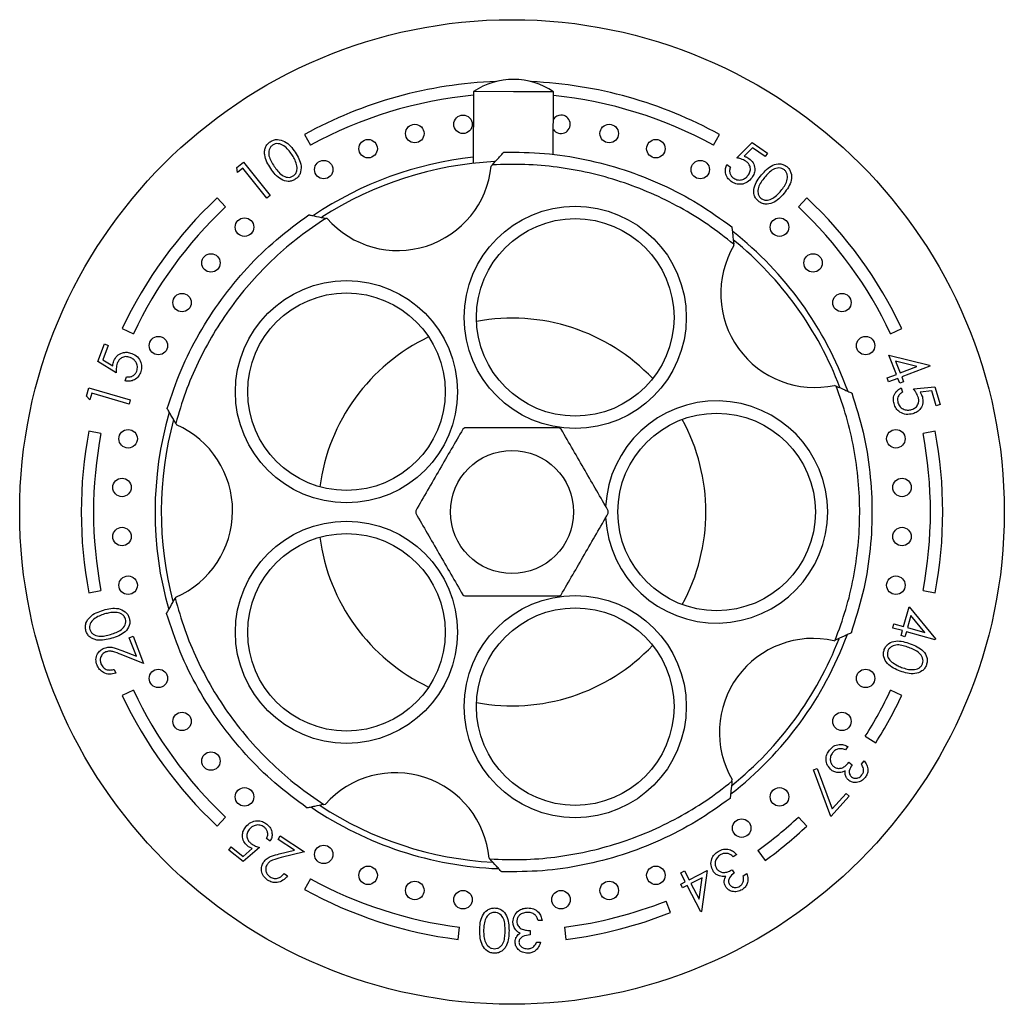
# Model space of a CAD drawing. Units: millimetres. Extents: x 5 to 745, y 5 to 745.
# Drawn here: x 336 to 416, y 335 to 415 of the extents above; entities that cross this region are included whole.
import ezdxf

# ---------------------------------------------------------------- set-up
doc = ezdxf.new("R2010")
doc.units = ezdxf.units.MM

msp = doc.modelspace()

# ---------------------------------------------------------------- linework, layer by layer
at = {"color": 7, "linetype": 'Continuous', "lineweight": 25}
for p, q in [((372.49, 409.371), (372.469, 403.535)), ((375.74, 409.359), (372.49, 409.371)), ((378.99, 409.348), (375.74, 409.359)), ((378.971, 404.234), (378.99, 409.348)), ((358.755, 405.88), (359.237, 405.004)), ((391.996, 405.004), (392.478, 405.88)), ((393.891, 403.987), (395.138, 405.227)), ((395.17, 404.803), (394.488, 404.12)), ((395.138, 405.227), (396.38, 404.371)), ((396.192, 404.098), (395.17, 404.803)), ((396.38, 404.371), (396.192, 404.098)), ((353.269, 403.197), (353.801, 403.622)), ((353.801, 403.622), (355.963, 400.915)), ((374.022, 403.415), (373.932, 403.314)), ((393.078, 403.44), (393.373, 403.236)), ((353.319, 402.802), (353.269, 403.197)), ((353.744, 403.141), (353.319, 402.802)), ((355.694, 400.699), (353.744, 403.141)), ((355.963, 400.915), (355.694, 400.699)), ((352.342, 399.995), (351.657, 400.723)), ((399.576, 400.723), (398.891, 399.995)), ((360.597, 399.048), (360.492, 399.07)), ((393.647, 396.86), (393.635, 396.967)), ((343.947, 390.112), (344.852, 389.686)), ((406.381, 389.686), (407.285, 390.112)), ((341.953, 387.45), (342.497, 388.86)), ((342.497, 388.86), (342.807, 388.74)), ((342.807, 388.74), (342.359, 387.581)), ((343.452, 386.526), (341.953, 387.45)), ((342.359, 387.581), (343.184, 387.077)), ((406.846, 386.392), (406.243, 387.948)), ((406.243, 387.948), (409.528, 387.135)), ((408.515, 387.039), (406.787, 387.472)), ((406.787, 387.472), (407.158, 386.513)), ((407.158, 386.513), (408.515, 387.039)), ((409.553, 387.068), (407.285, 386.188)), ((409.528, 387.135), (409.553, 387.068)), ((344.175, 385.863), (344.304, 386.198)), ((406.09, 386.099), (406.846, 386.392)), ((406.216, 385.774), (406.09, 386.099)), ((406.973, 386.067), (406.216, 385.774)), ((407.125, 385.673), (406.973, 386.067)), ((407.437, 385.794), (407.125, 385.673)), ((407.285, 386.188), (407.437, 385.794)), ((341.054, 384.632), (341.247, 385.29)), ((341.247, 385.29), (344.599, 384.31)), ((341.478, 384.862), (341.324, 384.336)), ((344.502, 383.977), (341.478, 384.862)), ((401.948, 385.442), (401.825, 385.496)), ((407.249, 385.298), (407.351, 384.954)), ((408.228, 385.212), (409.983, 385.392)), ((409.739, 385.041), (408.777, 384.938)), ((410.091, 383.847), (409.739, 385.041)), ((409.983, 385.392), (410.41, 383.941)), ((341.324, 384.336), (341.054, 384.632)), ((344.599, 384.31), (344.502, 383.977)), ((410.41, 383.941), (410.091, 383.847)), ((348.299, 382.409), (348.367, 382.293)), ((342.219, 381.581), (341.236, 381.768)), ((409.996, 381.768), (409.014, 381.581)), ((341.236, 368.651), (342.219, 368.839)), ((409.014, 368.839), (409.996, 368.651)), ((348.304, 368.292), (348.25, 368.199)), ((407.432, 365.904), (407.875, 367.506)), ((407.875, 367.506), (410.014, 364.9)), ((408.026, 366.801), (407.753, 365.815)), ((409.149, 365.427), (408.026, 366.801)), ((406.559, 365.784), (406.652, 366.12)), ((407.338, 365.568), (406.559, 365.784)), ((406.652, 366.12), (407.432, 365.904)), ((407.753, 365.815), (409.149, 365.427)), ((344.518, 364.992), (344.832, 365.114)), ((345.1, 363.49), (344.518, 364.992)), ((344.832, 365.114), (345.688, 362.904)), ((407.226, 365.163), (407.338, 365.568)), ((407.547, 365.074), (407.226, 365.163)), ((407.659, 365.479), (407.547, 365.074)), ((409.995, 364.832), (407.659, 365.479)), ((410.014, 364.9), (409.995, 364.832)), ((401.779, 364.752), (401.877, 364.796)), ((345.688, 362.904), (343.863, 363.626)), ((343.912, 363.961), (345.1, 363.49)), ((343.303, 362.426), (343.424, 362.114)), ((344.852, 360.733), (343.947, 360.307)), ((407.285, 360.307), (406.381, 360.733)), ((404.324, 356.991), (405.168, 356.456)), ((402.909, 356.151), (402.702, 355.88)), ((402.988, 354.873), (403.243, 354.678)), ((404.009, 354.716), (404.225, 354.999)), ((400.123, 354.248), (400.424, 354.363)), ((401.516, 350.473), (400.123, 354.248)), ((400.424, 354.363), (401.634, 351.094)), ((393.485, 353.329), (393.498, 353.462)), ((402.998, 352.108), (401.516, 350.473)), ((401.634, 351.094), (402.754, 352.329)), ((402.754, 352.329), (402.998, 352.108)), ((360.328, 351.454), (360.459, 351.483)), ((351.657, 349.696), (352.342, 350.425)), ((399.576, 349.696), (398.891, 350.425)), ((356.607, 348.613), (356.792, 348.893)), ((356.792, 348.893), (358.761, 347.59)), ((355.96, 348.455), (355.679, 348.677)), ((357.945, 347.727), (356.607, 348.613)), ((352.6, 347.738), (352.805, 347.999)), ((353.786, 346.801), (352.6, 347.738)), ((352.805, 347.999), (353.781, 347.228)), ((353.781, 347.228), (354.507, 347.867)), ((355.113, 347.96), (353.786, 346.801)), ((356.708, 347.426), (357.945, 347.727)), ((358.761, 347.59), (356.861, 347.126)), ((393.877, 347.371), (393.587, 347.19)), ((395.601, 347.703), (396.189, 346.894)), ((373.755, 347.096), (373.828, 347.016)), ((357.096, 345.827), (357.374, 345.643)), ((389.33, 345.89), (389.639, 346.049)), ((389.698, 345.171), (389.33, 345.89)), ((389.639, 346.049), (390.007, 345.329)), ((390.007, 345.329), (391.486, 346.086)), ((391.486, 346.086), (391.016, 342.75)), ((393.499, 346.146), (393.669, 345.874)), ((394.4, 345.638), (394.703, 345.826)), ((359.237, 345.415), (358.755, 344.539)), ((389.324, 344.979), (389.698, 345.171)), ((389.475, 344.683), (389.324, 344.979)), ((389.849, 344.874), (389.475, 344.683)), ((390.953, 342.718), (389.849, 344.874)), ((391.069, 345.499), (390.159, 345.033)), ((390.159, 345.033), (390.818, 343.743)), ((390.818, 343.743), (391.069, 345.499)), ((388.501, 342.667), (388.133, 343.597)), ((391.016, 342.75), (390.953, 342.718)), ((378.066, 342.008), (377.752, 342.008)), ((371.23, 340.486), (371.355, 341.478)), ((377.079, 341.201), (377.079, 340.842)), ((379.878, 341.478), (380.003, 340.486)), ((377.618, 340.258), (377.932, 340.258))]:
    msp.add_line(p, q, dxfattribs=at)
for centre, radius in [((375.616, 375.21), 40), ((371.637, 406.709), 0.75), ((367.721, 405.962), 0.75), ((383.512, 405.962), 0.75), ((363.928, 404.73), 0.75), ((387.304, 404.73), 0.75), ((360.321, 403.032), 0.75), ((390.912, 403.032), 0.75), ((380.754, 391.021), 9.025), ((353.882, 398.354), 0.75), ((380.754, 391.021), 8.025), ((397.351, 398.354), 0.75), ((351.153, 395.448), 0.75), ((400.08, 395.448), 0.75), ((362.167, 384.982), 9.025), ((348.809, 392.222), 0.75), ((362.167, 384.982), 8.025), ((402.424, 392.222), 0.75), ((346.888, 388.728), 0.75), ((404.345, 388.728), 0.75), ((392.241, 375.21), 8.025), ((344.429, 381.159), 0.75), ((406.804, 381.159), 0.75), ((375.616, 375.21), 5), ((343.929, 377.203), 0.75), ((407.304, 377.203), 0.75), ((362.167, 365.438), 9.025), ((343.929, 373.216), 0.75), ((407.304, 373.216), 0.75), ((362.167, 365.438), 8.025), ((344.429, 369.26), 0.75), ((406.804, 369.26), 0.75), ((380.754, 359.398), 9.025), ((380.754, 359.398), 8.025), ((346.888, 361.691), 0.75), ((404.345, 361.691), 0.75), ((348.809, 358.197), 0.75), ((402.424, 358.197), 0.75), ((351.153, 354.971), 0.75), ((353.882, 352.065), 0.75), ((397.351, 352.065), 0.75), ((394.279, 349.523), 0.75), ((360.321, 347.387), 0.75), ((363.928, 345.689), 0.75), ((387.304, 345.689), 0.75), ((367.721, 344.457), 0.75), ((383.512, 344.457), 0.75), ((371.637, 343.71), 0.75), ((379.596, 343.71), 0.75)]:
    msp.add_circle(centre, radius, dxfattribs=at)
for centre, radius, start, end in [((375.616, 375.21), 35, 92.13133, 118.8), ((375.723, 404.578), 5.781, 55.58751, 123.99843), ((375.616, 375.21), 35, 61.2, 87.45461), ((375.616, 375.21), 34, 95.27815, 118.8), ((375.616, 375.21), 34, 61.2, 84.30779), ((379.596, 406.709), 0.75, 214.64345, 90), ((379.596, 406.709), 0.75, 90, 144.94249), ((375.616, 375.21), 29, 96.22757, 123.80116), ((375.616, 375.21), 28.5, 92.83181, 122.82657), ((366.333, 404.094), 7.639, 221.33715, 354.14465), ((375.616, 375.21), 35, 133.2, 154.8), ((375.616, 375.21), 35, 25.2, 46.8), ((375.616, 375.21), 34, 133.2, 154.8), ((375.616, 375.21), 34, 25.2, 46.8), ((375.616, 375.21), 29, 19.82582, 51.7813), ((400.218, 392.964), 7.639, 149.33715, 282.14465), ((375.616, 375.21), 28.5, 20.78841, 50.80889), ((375.616, 375.21), 15.75, 43.46035, 100.53965), ((375.616, 375.21), 15.75, 115.46035, 172.53965), ((392.241, 375.21), 9.025, 182.69274, 177.3704), ((375.616, 375.21), 29, 163.8391, 195.87031), ((375.616, 375.21), 28.5, 164.73741, 194.78564), ((375.616, 375.21), 15.75, 331.46035, 28.53965), ((375.616, 375.21), 35, 169.2, 190.8), ((345.277, 375.306), 7.639, 293.33715, 66.14465), ((375.616, 375.21), 7.825, 119.28417, 120.71583), ((375.616, 375.21), 7.825, 59.28417, 60.71583), ((375.616, 375.21), 35, 349.2, 10.8), ((375.616, 375.21), 34, 169.2, 190.8), ((375.616, 375.21), 34, 349.2, 10.8), ((375.616, 375.21), 7.825, 179.28417, 180.71583), ((375.616, 375.21), 7.825, 359.28417, 0.71583), ((375.616, 375.21), 15.75, 187.46035, 244.53965), ((375.616, 375.21), 7.825, 239.28417, 240.71583), ((375.616, 375.21), 7.825, 299.28417, 300.71583), ((400.104, 357.299), 7.639, 77.33715, 210.14465), ((375.616, 375.21), 29, 307.81342, 339.8344), ((375.616, 375.21), 28.5, 308.80674, 338.79102), ((375.616, 375.21), 15.75, 259.46035, 316.53965), ((375.616, 375.21), 35, 205.2, 226.8), ((375.616, 375.21), 34, 205.2, 226.8), ((375.616, 375.21), 34, 327.6, 334.8), ((375.616, 375.21), 35, 327.6, 334.8), ((366.149, 346.385), 7.639, 5.33715, 138.14465), ((375.616, 375.21), 29, 235.79976, 267.79015), ((375.616, 375.21), 28.5, 236.82698, 266.86619), ((375.616, 375.21), 34, 306, 313.2), ((375.616, 375.21), 35, 306, 313.2), ((375.616, 375.21), 34, 241.2, 262.8), ((375.616, 375.21), 35, 241.2, 262.8), ((375.616, 375.21), 34, 277.2, 291.6), ((375.616, 375.21), 35, 277.2, 291.6)]:
    msp.add_arc(centre, radius, start, end, dxfattribs=at)
for points, knots in [([(356.017, 403.117), (355.907, 403.289), (355.688, 403.632), (355.514, 404.121), (355.501, 404.532), (355.575, 404.831), (355.729, 405.103), (355.89, 405.23), (355.97, 405.293)], [0, 0, 0, 0, 0.2505304, 0.5001406, 0.6252173, 0.7501615, 0.8750708, 1, 1, 1, 1]), ([(356.164, 405.024), (356.102, 404.972), (355.978, 404.867), (355.838, 404.569), (355.84, 404.15), (356.033, 403.702), (356.207, 403.43), (356.295, 403.294)], [0, 0, 0, 0, 0.125016, 0.250212, 0.498578, 0.74895, 1, 1, 1, 1]), ([(355.97, 405.293), (356.06, 405.344), (356.24, 405.444), (356.653, 405.504), (357.163, 405.347), (357.639, 404.945), (357.878, 404.61), (357.997, 404.442)], [0, 0, 0, 0, 0.125187, 0.250368, 0.498894, 0.749013, 1, 1, 1, 1]), ([(357.728, 404.254), (357.634, 404.386), (357.447, 404.649), (357.093, 404.983), (356.711, 405.152), (356.381, 405.135), (356.236, 405.061), (356.164, 405.024)], [0, 0, 0, 0, 0.2509351, 0.5013475, 0.749846, 0.8750171, 1, 1, 1, 1]), ([(358.119, 403.437), (358.064, 403.598), (357.965, 403.886), (357.8, 404.142), (357.728, 404.254)], [0, 0, 0, 0, 0.559648, 1, 1, 1, 1]), ([(357.997, 404.442), (358.106, 404.268), (358.325, 403.921), (358.517, 403.328), (358.463, 402.799), (358.252, 402.439), (358.091, 402.311), (358.01, 402.247)], [0, 0, 0, 0, 0.251012, 0.501122, 0.74964, 0.874822, 1, 1, 1, 1]), ([(374.022, 403.415), (374.196, 403.609), (374.457, 403.902), (374.749, 404.229), (374.881, 404.377), (374.93, 404.432), (374.946, 404.449), (374.948, 404.451), (374.948, 404.452)], [0, 0, 0, 0, 0.498244, 0.748784, 0.87419, 0.941856, 0.971477, 1, 1, 1, 1]), ([(394.488, 404.12), (394.562, 404.093), (394.692, 404.046), (394.811, 403.973), (394.863, 403.941)], [0, 0, 0, 0, 0.560028, 1, 1, 1, 1]), ([(356.295, 403.294), (356.387, 403.162), (356.572, 402.898), (356.911, 402.547), (357.299, 402.388), (357.628, 402.403), (357.772, 402.478), (357.844, 402.515)], [0, 0, 0, 0, 0.251003, 0.5013341, 0.7498033, 0.8750122, 1, 1, 1, 1]), ([(357.844, 402.515), (357.916, 402.579), (358.061, 402.707), (358.188, 403.041), (358.145, 403.287), (358.119, 403.437)], [0, 0, 0, 0, 0.280086, 0.560556, 1, 1, 1, 1]), ([(393.635, 396.967), (392.942, 397.511), (391.555, 398.598), (389.293, 399.972), (386.923, 401.144), (384.452, 402.085), (381.903, 402.795), (379.3, 403.257), (376.664, 403.493), (374.903, 403.441), (374.022, 403.415)], [0, 0, 0, 0, 0.125037, 0.25, 0.375005, 0.5, 0.624969, 0.75, 0.87495, 1, 1, 1, 1]), ([(393.426, 402.069), (393.313, 402.163), (393.089, 402.35), (392.949, 402.744), (392.947, 403.122), (393.035, 403.334), (393.078, 403.44)], [0, 0, 0, 0, 0.279863, 0.559376, 0.779589, 1, 1, 1, 1]), ([(393.373, 403.236), (393.34, 403.144), (393.273, 402.961), (393.328, 402.688), (393.452, 402.47), (393.569, 402.373), (393.627, 402.324)], [0, 0, 0, 0, 0.280131, 0.559302, 0.779742, 1, 1, 1, 1]), ([(394.612, 403.718), (394.484, 403.786), (394.256, 403.909), (394.003, 403.963), (393.891, 403.987)], [0, 0, 0, 0, 0.559339, 1, 1, 1, 1]), ([(394.833, 402.6), (394.892, 402.706), (395.01, 402.917), (394.984, 403.266), (394.835, 403.542), (394.686, 403.659), (394.612, 403.718)], [0, 0, 0, 0, 0.2798891, 0.5590205, 0.7792005, 1, 1, 1, 1]), ([(394.863, 403.941), (394.99, 403.832), (395.243, 403.615), (395.369, 403.15), (395.319, 402.722), (395.186, 402.497), (395.119, 402.385)], [0, 0, 0, 0, 0.279688, 0.559032, 0.779313, 1, 1, 1, 1]), ([(395.893, 402.603), (396.025, 402.756), (396.288, 403.062), (396.781, 403.43), (397.295, 403.538), (397.695, 403.445), (397.862, 403.329), (397.946, 403.271)], [0, 0, 0, 0, 0.251083, 0.501229, 0.74961, 0.874809, 1, 1, 1, 1]), ([(397.946, 403.271), (398.019, 403.2), (398.166, 403.058), (398.34, 402.682), (398.338, 402.154), (398.093, 401.587), (397.843, 401.264), (397.718, 401.103)], [0, 0, 0, 0, 0.125201, 0.250379, 0.498887, 0.749006, 1, 1, 1, 1]), ([(358.01, 402.247), (357.921, 402.197), (357.743, 402.096), (357.332, 402.042), (356.828, 402.204), (356.368, 402.617), (356.134, 402.95), (356.017, 403.117)], [0, 0, 0, 0, 0.125214, 0.2504, 0.498798, 0.748963, 1, 1, 1, 1]), ([(393.627, 402.324), (393.744, 402.265), (393.977, 402.148), (394.346, 402.206), (394.643, 402.361), (394.77, 402.521), (394.833, 402.6)], [0, 0, 0, 0, 0.2790491, 0.5588369, 0.7792587, 1, 1, 1, 1]), ([(395.637, 400.462), (395.564, 400.532), (395.418, 400.672), (395.249, 401.047), (395.258, 401.572), (395.52, 402.126), (395.768, 402.444), (395.893, 402.603)], [0, 0, 0, 0, 0.1252384, 0.2504309, 0.4988003, 0.7489427, 1, 1, 1, 1]), ([(397.745, 403.009), (397.678, 403.053), (397.543, 403.141), (397.219, 403.188), (396.822, 403.068), (396.452, 402.755), (396.245, 402.512), (396.141, 402.39)], [0, 0, 0, 0, 0.125051, 0.250251, 0.498631, 0.748965, 1, 1, 1, 1]), ([(397.463, 401.304), (397.561, 401.431), (397.758, 401.684), (397.972, 402.116), (398.022, 402.527), (397.913, 402.835), (397.801, 402.951), (397.745, 403.009)], [0, 0, 0, 0, 0.250945, 0.501365, 0.749842, 0.875018, 1, 1, 1, 1]), ([(395.119, 402.385), (395, 402.248), (394.762, 401.974), (394.266, 401.808), (393.794, 401.853), (393.549, 401.997), (393.426, 402.069)], [0, 0, 0, 0, 0.2798491, 0.5592734, 0.7794221, 1, 1, 1, 1]), ([(396.141, 402.39), (396.042, 402.265), (395.844, 402.014), (395.607, 401.591), (395.568, 401.177), (395.677, 400.869), (395.79, 400.754), (395.846, 400.696)], [0, 0, 0, 0, 0.251064, 0.50143, 0.749729, 0.874969, 1, 1, 1, 1]), ([(397.718, 401.103), (397.585, 400.949), (397.317, 400.643), (396.809, 400.291), (396.291, 400.19), (395.889, 400.286), (395.721, 400.403), (395.637, 400.462)], [0, 0, 0, 0, 0.250976, 0.501095, 0.749622, 0.874801, 1, 1, 1, 1]), ([(396.798, 400.699), (396.935, 400.798), (397.181, 400.974), (397.377, 401.203), (397.463, 401.304)], [0, 0, 0, 0, 0.5596193, 1, 1, 1, 1]), ([(395.846, 400.696), (395.927, 400.645), (396.089, 400.544), (396.442, 400.521), (396.663, 400.632), (396.798, 400.699)], [0, 0, 0, 0, 0.280088, 0.560595, 1, 1, 1, 1]), ([(359.111, 399.357), (359.112, 399.357), (359.114, 399.357), (359.138, 399.352), (359.213, 399.336), (359.411, 399.295), (359.845, 399.205), (360.234, 399.124), (360.492, 399.07)], [0, 0, 0, 0, 0.028428, 0.058083, 0.126376, 0.252022, 0.50186, 1, 1, 1, 1]), ([(360.492, 399.07), (359.761, 398.578), (358.298, 397.595), (356.292, 395.869), (354.445, 393.977), (352.786, 391.917), (351.324, 389.713), (350.08, 387.38), (349.041, 384.946), (348.547, 383.255), (348.299, 382.409)], [0, 0, 0, 0, 0.125037, 0.25, 0.375005, 0.5, 0.624969, 0.75, 0.87495, 1, 1, 1, 1]), ([(393.482, 398.369), (393.482, 398.368), (393.482, 398.366), (393.485, 398.341), (393.493, 398.266), (393.515, 398.065), (393.563, 397.624), (393.607, 397.229), (393.635, 396.967)], [0, 0, 0, 0, 0.028428, 0.058083, 0.126376, 0.252022, 0.50186, 1, 1, 1, 1]), ([(343.27, 387.483), (343.346, 387.632), (343.499, 387.929), (343.921, 388.16), (344.35, 388.212), (344.6, 388.135), (344.724, 388.097)], [0, 0, 0, 0, 0.279682, 0.558987, 0.779272, 1, 1, 1, 1]), ([(344.724, 388.097), (344.886, 388.013), (345.208, 387.845), (345.486, 387.401), (345.552, 386.93), (345.47, 386.657), (345.428, 386.521)], [0, 0, 0, 0, 0.279865, 0.559279, 0.779423, 1, 1, 1, 1]), ([(343.184, 387.077), (343.192, 387.154), (343.206, 387.293), (343.25, 387.425), (343.27, 387.483)], [0, 0, 0, 0, 0.56005, 1, 1, 1, 1]), ([(343.547, 387.291), (343.51, 387.15), (343.444, 386.899), (343.449, 386.64), (343.452, 386.526)], [0, 0, 0, 0, 0.559317, 1, 1, 1, 1]), ([(344.582, 387.768), (344.465, 387.801), (344.232, 387.866), (343.899, 387.759), (343.665, 387.549), (343.586, 387.377), (343.547, 387.291)], [0, 0, 0, 0, 0.279848, 0.558964, 0.779213, 1, 1, 1, 1]), ([(345.133, 386.658), (345.163, 386.785), (345.223, 387.039), (345.08, 387.386), (344.859, 387.639), (344.675, 387.725), (344.582, 387.768)], [0, 0, 0, 0, 0.279042, 0.558823, 0.779252, 1, 1, 1, 1]), ([(345.428, 386.521), (345.363, 386.39), (345.233, 386.128), (344.882, 385.899), (344.514, 385.809), (344.288, 385.845), (344.175, 385.863)], [0, 0, 0, 0, 0.279822, 0.559301, 0.779569, 1, 1, 1, 1]), ([(344.304, 386.198), (344.401, 386.187), (344.595, 386.165), (344.849, 386.281), (345.032, 386.453), (345.099, 386.59), (345.133, 386.658)], [0, 0, 0, 0, 0.280128, 0.559252, 0.779627, 1, 1, 1, 1]), ([(401.877, 364.796), (402.18, 365.624), (402.785, 367.278), (403.393, 369.854), (403.776, 372.47), (403.907, 375.112), (403.794, 377.755), (403.429, 380.373), (402.839, 382.953), (402.245, 384.612), (401.948, 385.442)], [0, 0, 0, 0, 0.125037, 0.25, 0.375005, 0.5, 0.624969, 0.75, 0.87495, 1, 1, 1, 1]), ([(401.948, 385.442), (402.187, 385.337), (402.546, 385.179), (402.947, 385.002), (403.129, 384.922), (403.196, 384.892), (403.218, 384.883), (403.22, 384.882), (403.221, 384.881)], [0, 0, 0, 0, 0.498244, 0.748784, 0.87419, 0.941856, 0.971477, 1, 1, 1, 1]), ([(406.655, 384.012), (406.627, 384.156), (406.571, 384.443), (406.71, 384.838), (406.947, 385.134), (407.148, 385.244), (407.249, 385.298)], [0, 0, 0, 0, 0.279842, 0.559341, 0.779569, 1, 1, 1, 1]), ([(407.351, 384.954), (407.267, 384.903), (407.1, 384.802), (406.969, 384.556), (406.928, 384.308), (406.958, 384.158), (406.973, 384.083)], [0, 0, 0, 0, 0.280099, 0.559269, 0.779669, 1, 1, 1, 1]), ([(408.619, 384.548), (408.563, 384.682), (408.462, 384.921), (408.299, 385.123), (408.228, 385.212)], [0, 0, 0, 0, 0.5593441, 1, 1, 1, 1]), ([(408.777, 384.938), (408.818, 384.871), (408.891, 384.752), (408.937, 384.621), (408.957, 384.563)], [0, 0, 0, 0, 0.560004, 1, 1, 1, 1]), ([(408.175, 383.189), (407.996, 383.157), (407.637, 383.095), (407.146, 383.278), (406.807, 383.611), (406.706, 383.878), (406.655, 384.012)], [0, 0, 0, 0, 0.279942, 0.5593333, 0.7794439, 1, 1, 1, 1]), ([(406.973, 384.083), (407.027, 383.964), (407.134, 383.726), (407.459, 383.536), (407.788, 383.47), (407.988, 383.514), (408.088, 383.536)], [0, 0, 0, 0, 0.27909, 0.558861, 0.779282, 1, 1, 1, 1]), ([(408.088, 383.536), (408.2, 383.582), (408.426, 383.672), (408.625, 383.961), (408.682, 384.271), (408.64, 384.456), (408.619, 384.548)], [0, 0, 0, 0, 0.279965, 0.559069, 0.779241, 1, 1, 1, 1]), ([(408.957, 384.563), (408.987, 384.398), (409.047, 384.069), (408.852, 383.628), (408.543, 383.325), (408.298, 383.234), (408.175, 383.189)], [0, 0, 0, 0, 0.279674, 0.559036, 0.779329, 1, 1, 1, 1]), ([(348.299, 382.409), (348.168, 382.634), (347.97, 382.973), (347.749, 383.352), (347.65, 383.523), (347.613, 383.587), (347.601, 383.608), (347.599, 383.61), (347.599, 383.61)], [0, 0, 0, 0, 0.4982439, 0.7487837, 0.8741901, 0.941856, 0.9714773, 1, 1, 1, 1]), ([(371.62, 381.937), (371.307, 381.395), (370.681, 380.311), (369.723, 378.653), (368.757, 376.979), (368.114, 375.864), (367.792, 375.307)], [0, 0, 0, 0, 0.246449, 0.493141, 0.746702, 1, 1, 1, 1]), ([(379.444, 382.035), (378.992, 382.035), (378.086, 382.035), (376.353, 382.035), (374.66, 382.035), (373.016, 382.035), (372.198, 382.035), (371.789, 382.035)], [0, 0, 0, 0, 0.178266, 0.357478, 0.677124, 0.838593, 1, 1, 1, 1]), ([(383.441, 375.307), (383.128, 375.849), (382.502, 376.933), (381.545, 378.592), (380.578, 380.265), (379.935, 381.38), (379.613, 381.937)], [0, 0, 0, 0, 0.2464489, 0.4931411, 0.7467021, 1, 1, 1, 1]), ([(367.792, 375.112), (368.105, 374.57), (368.731, 373.486), (369.688, 371.828), (370.655, 370.154), (371.298, 369.039), (371.62, 368.482)], [0, 0, 0, 0, 0.246449, 0.493141, 0.746702, 1, 1, 1, 1]), ([(379.613, 368.482), (379.926, 369.024), (380.552, 370.108), (381.509, 371.767), (382.476, 373.44), (383.119, 374.555), (383.441, 375.112)], [0, 0, 0, 0, 0.246449, 0.493141, 0.746702, 1, 1, 1, 1]), ([(347.55, 366.974), (347.55, 366.975), (347.552, 366.977), (347.564, 366.998), (347.602, 367.064), (347.702, 367.24), (347.922, 367.625), (348.119, 367.969), (348.25, 368.199)], [0, 0, 0, 0, 0.028428, 0.058083, 0.1263763, 0.2520217, 0.5018599, 1, 1, 1, 1]), ([(348.25, 368.199), (348.492, 367.351), (348.975, 365.657), (349.997, 363.215), (351.225, 360.874), (352.672, 358.66), (354.316, 356.588), (356.15, 354.684), (358.144, 352.944), (359.6, 351.951), (360.328, 351.454)], [0, 0, 0, 0, 0.125037, 0.25, 0.375005, 0.5, 0.624969, 0.75, 0.87495, 1, 1, 1, 1]), ([(371.789, 368.385), (372.241, 368.385), (373.147, 368.385), (374.88, 368.385), (376.573, 368.385), (378.217, 368.385), (379.035, 368.385), (379.444, 368.385)], [0, 0, 0, 0, 0.178266, 0.357478, 0.677124, 0.838593, 1, 1, 1, 1]), ([(340.999, 365.555), (340.978, 365.656), (340.935, 365.858), (341.004, 366.271), (341.304, 366.711), (341.832, 367.044), (342.223, 367.172), (342.419, 367.236)], [0, 0, 0, 0, 0.125222, 0.250422, 0.498935, 0.749037, 1, 1, 1, 1]), ([(342.419, 367.236), (342.617, 367.288), (343.014, 367.393), (343.639, 367.399), (344.128, 367.189), (344.409, 366.881), (344.483, 366.688), (344.52, 366.592)], [0, 0, 0, 0, 0.250993, 0.501095, 0.749633, 0.874818, 1, 1, 1, 1]), ([(342.518, 366.924), (342.364, 366.874), (342.057, 366.773), (341.633, 366.534), (341.358, 366.22), (341.273, 365.901), (341.301, 365.74), (341.315, 365.66)], [0, 0, 0, 0, 0.25093, 0.501355, 0.749843, 0.875002, 1, 1, 1, 1]), ([(343.416, 367.051), (343.246, 367.047), (342.941, 367.039), (342.647, 366.959), (342.518, 366.924)], [0, 0, 0, 0, 0.559634, 1, 1, 1, 1]), ([(343.006, 365.267), (343.16, 365.316), (343.468, 365.413), (343.905, 365.632), (344.172, 365.954), (344.256, 366.273), (344.228, 366.434), (344.213, 366.514)], [0, 0, 0, 0, 0.251062, 0.501399, 0.749709, 0.874947, 1, 1, 1, 1]), ([(344.52, 366.592), (344.541, 366.491), (344.583, 366.291), (344.514, 365.882), (344.207, 365.449), (343.674, 365.135), (343.287, 365.01), (343.092, 364.948)], [0, 0, 0, 0, 0.125212, 0.250399, 0.498806, 0.748948, 1, 1, 1, 1]), ([(344.213, 366.514), (344.174, 366.602), (344.097, 366.779), (343.815, 367), (343.567, 367.032), (343.416, 367.051)], [0, 0, 0, 0, 0.280085, 0.560536, 1, 1, 1, 1]), ([(341.315, 365.66), (341.346, 365.585), (341.409, 365.435), (341.653, 365.213), (342.053, 365.087), (342.539, 365.139), (342.85, 365.224), (343.006, 365.267)], [0, 0, 0, 0, 0.125052, 0.250288, 0.498624, 0.748967, 1, 1, 1, 1]), ([(343.092, 364.948), (342.895, 364.895), (342.502, 364.788), (341.983, 364.77), (341.586, 364.879), (341.323, 365.04), (341.109, 365.268), (341.036, 365.459), (340.999, 365.555)], [0, 0, 0, 0, 0.250516, 0.500101, 0.625174, 0.750113, 0.875035, 1, 1, 1, 1]), ([(403.164, 365.375), (403.163, 365.375), (403.161, 365.374), (403.138, 365.364), (403.068, 365.332), (402.884, 365.25), (402.479, 365.067), (402.118, 364.904), (401.877, 364.796)], [0, 0, 0, 0, 0.028428, 0.058083, 0.1263763, 0.2520217, 0.5018599, 1, 1, 1, 1]), ([(341.901, 362.771), (341.857, 362.923), (341.77, 363.228), (341.906, 363.66), (342.152, 363.988), (342.374, 364.098), (342.485, 364.154)], [0, 0, 0, 0, 0.279966, 0.5593139, 0.77965, 1, 1, 1, 1]), ([(342.485, 364.154), (342.619, 364.191), (342.888, 364.265), (343.38, 364.163), (343.71, 364.038), (343.912, 363.961)], [0, 0, 0, 0, 0.279342, 0.559148, 1, 1, 1, 1]), ([(407.159, 362.281), (406.97, 362.357), (406.591, 362.509), (406.091, 362.875), (405.825, 363.333), (405.784, 363.745), (405.84, 363.942), (405.868, 364.041)], [0, 0, 0, 0, 0.250974, 0.501103, 0.749572, 0.874777, 1, 1, 1, 1]), ([(405.868, 364.041), (405.911, 364.133), (405.996, 364.318), (406.294, 364.602), (406.795, 364.765), (407.406, 364.699), (407.789, 364.568), (407.981, 364.502)], [0, 0, 0, 0, 0.125198, 0.25035, 0.498804, 0.748946, 1, 1, 1, 1]), ([(407.86, 364.197), (407.709, 364.249), (407.406, 364.354), (406.928, 364.441), (406.523, 364.342), (406.267, 364.138), (406.194, 363.993), (406.158, 363.921)], [0, 0, 0, 0, 0.251039, 0.501385, 0.74975, 0.874968, 1, 1, 1, 1]), ([(408.973, 362.88), (408.993, 362.958), (409.033, 363.115), (408.971, 363.437), (408.726, 363.774), (408.308, 364.021), (408.01, 364.138), (407.86, 364.197)], [0, 0, 0, 0, 0.1250226, 0.2502318, 0.4986253, 0.748954, 1, 1, 1, 1]), ([(407.981, 364.502), (408.169, 364.427), (408.546, 364.278), (409.055, 363.932), (409.327, 363.48), (409.37, 363.07), (409.315, 362.874), (409.287, 362.776)], [0, 0, 0, 0, 0.251075, 0.501233, 0.749652, 0.874817, 1, 1, 1, 1]), ([(342.615, 363.84), (342.518, 363.787), (342.326, 363.681), (342.185, 363.4), (342.144, 363.12), (342.193, 362.956), (342.218, 362.873)], [0, 0, 0, 0, 0.279259, 0.559073, 0.779401, 1, 1, 1, 1]), ([(343.863, 363.626), (343.639, 363.717), (343.327, 363.844), (342.892, 363.918), (342.707, 363.866), (342.615, 363.84)], [0, 0, 0, 0, 0.5607, 0.78043, 1, 1, 1, 1]), ([(406.158, 363.921), (406.137, 363.828), (406.094, 363.641), (406.188, 363.299), (406.365, 363.125), (406.473, 363.02)], [0, 0, 0, 0, 0.280153, 0.560657, 1, 1, 1, 1]), ([(343.424, 362.114), (343.255, 362.071), (342.918, 361.984), (342.441, 362.128), (342.08, 362.403), (341.961, 362.648), (341.901, 362.771)], [0, 0, 0, 0, 0.280002, 0.559516, 0.779645, 1, 1, 1, 1]), ([(342.218, 362.873), (342.275, 362.764), (342.389, 362.545), (342.707, 362.382), (343.023, 362.357), (343.209, 362.403), (343.303, 362.426)], [0, 0, 0, 0, 0.279417, 0.558608, 0.779068, 1, 1, 1, 1]), ([(406.473, 363.02), (406.612, 362.922), (406.859, 362.747), (407.141, 362.637), (407.265, 362.588)], [0, 0, 0, 0, 0.559642, 1, 1, 1, 1]), ([(409.287, 362.776), (409.244, 362.683), (409.158, 362.497), (408.859, 362.21), (408.358, 362.038), (407.74, 362.084), (407.353, 362.215), (407.159, 362.281)], [0, 0, 0, 0, 0.125199, 0.25037, 0.498862, 0.749005, 1, 1, 1, 1]), ([(407.265, 362.588), (407.417, 362.537), (407.721, 362.434), (408.201, 362.372), (408.607, 362.46), (408.863, 362.664), (408.936, 362.808), (408.973, 362.88)], [0, 0, 0, 0, 0.250931, 0.501402, 0.749854, 0.875033, 1, 1, 1, 1]), ([(401.401, 355.862), (401.508, 355.979), (401.723, 356.213), (402.161, 356.347), (402.569, 356.304), (402.796, 356.202), (402.909, 356.151)], [0, 0, 0, 0, 0.279857, 0.558923, 0.779217, 1, 1, 1, 1]), ([(401.576, 354.233), (401.456, 354.355), (401.215, 354.6), (401.108, 355.083), (401.182, 355.523), (401.328, 355.749), (401.401, 355.862)], [0, 0, 0, 0, 0.2793948, 0.5588922, 0.7793081, 1, 1, 1, 1]), ([(401.667, 355.652), (401.602, 355.552), (401.473, 355.352), (401.462, 355.011), (401.559, 354.716), (401.695, 354.587), (401.763, 354.523)], [0, 0, 0, 0, 0.280344, 0.559657, 0.779915, 1, 1, 1, 1]), ([(402.155, 355.973), (402.047, 355.937), (401.855, 355.873), (401.725, 355.72), (401.667, 355.652)], [0, 0, 0, 0, 0.558692, 1, 1, 1, 1]), ([(402.702, 355.88), (402.603, 355.918), (402.426, 355.987), (402.237, 355.977), (402.155, 355.973)], [0, 0, 0, 0, 0.5607199, 1, 1, 1, 1]), ([(401.763, 354.523), (401.84, 354.477), (401.994, 354.385), (402.268, 354.368), (402.545, 354.446), (402.78, 354.638), (402.919, 354.794), (402.988, 354.873)], [0, 0, 0, 0, 0.186308, 0.372859, 0.559281, 0.779307, 1, 1, 1, 1]), ([(403.243, 354.678), (403.147, 354.518), (403.002, 354.278), (403.019, 353.885), (403.149, 353.748), (403.213, 353.679)], [0, 0, 0, 0, 0.499958, 0.750265, 1, 1, 1, 1]), ([(404.046, 353.848), (404.093, 353.923), (404.186, 354.072), (404.19, 354.399), (404.078, 354.596), (404.009, 354.716)], [0, 0, 0, 0, 0.2800816, 0.5596265, 1, 1, 1, 1]), ([(404.225, 354.999), (404.307, 354.887), (404.472, 354.663), (404.55, 354.275), (404.494, 353.917), (404.375, 353.733), (404.316, 353.642)], [0, 0, 0, 0, 0.280381, 0.559819, 0.779842, 1, 1, 1, 1]), ([(402.208, 354.036), (402.08, 354.042), (401.851, 354.053), (401.66, 354.178), (401.576, 354.233)], [0, 0, 0, 0, 0.559528, 1, 1, 1, 1]), ([(402.697, 354.182), (402.61, 354.138), (402.456, 354.06), (402.284, 354.043), (402.208, 354.036)], [0, 0, 0, 0, 0.559839, 1, 1, 1, 1]), ([(402.992, 353.393), (402.93, 353.448), (402.807, 353.56), (402.682, 353.837), (402.691, 354.051), (402.697, 354.182)], [0, 0, 0, 0, 0.280363, 0.560424, 1, 1, 1, 1]), ([(404.316, 353.642), (404.219, 353.54), (404.026, 353.336), (403.646, 353.208), (403.278, 353.226), (403.087, 353.337), (402.992, 353.393)], [0, 0, 0, 0, 0.280028, 0.559824, 0.780081, 1, 1, 1, 1]), ([(403.213, 353.679), (403.292, 353.637), (403.449, 353.551), (403.704, 353.586), (403.909, 353.69), (404, 353.795), (404.046, 353.848)], [0, 0, 0, 0, 0.278764, 0.5586539, 0.779116, 1, 1, 1, 1]), ([(373.828, 347.016), (374.708, 346.984), (376.469, 346.92), (379.107, 347.138), (381.713, 347.582), (384.266, 348.274), (386.744, 349.197), (389.122, 350.354), (391.393, 351.712), (392.788, 352.79), (393.485, 353.329)], [0, 0, 0, 0, 0.1250366, 0.2499997, 0.375005, 0.4999999, 0.6249688, 0.7500002, 0.8749503, 1, 1, 1, 1]), ([(393.485, 353.329), (393.459, 353.069), (393.419, 352.679), (393.375, 352.242), (393.355, 352.045), (393.348, 351.972), (393.346, 351.948), (393.345, 351.946), (393.345, 351.945)], [0, 0, 0, 0, 0.498244, 0.748784, 0.87419, 0.941856, 0.971477, 1, 1, 1, 1]), ([(360.328, 351.454), (360.073, 351.399), (359.69, 351.316), (359.261, 351.223), (359.067, 351.181), (358.995, 351.165), (358.972, 351.16), (358.97, 351.16), (358.969, 351.159)], [0, 0, 0, 0, 0.498244, 0.748784, 0.87419, 0.941856, 0.971477, 1, 1, 1, 1]), ([(354.143, 348.069), (354.023, 348.186), (353.784, 348.419), (353.69, 348.892), (353.767, 349.317), (353.914, 349.533), (353.988, 349.641)], [0, 0, 0, 0, 0.279695, 0.559067, 0.779302, 1, 1, 1, 1]), ([(353.988, 349.641), (354.116, 349.77), (354.371, 350.028), (354.878, 350.162), (355.347, 350.087), (355.584, 349.927), (355.702, 349.847)], [0, 0, 0, 0, 0.279804, 0.55929, 0.779453, 1, 1, 1, 1]), ([(355.484, 349.605), (355.371, 349.671), (355.146, 349.804), (354.773, 349.771), (354.466, 349.634), (354.329, 349.483), (354.26, 349.408)], [0, 0, 0, 0, 0.279099, 0.558871, 0.779281, 1, 1, 1, 1]), ([(355.679, 348.677), (355.717, 348.766), (355.795, 348.945), (355.76, 349.222), (355.65, 349.448), (355.539, 349.553), (355.484, 349.605)], [0, 0, 0, 0, 0.280173, 0.55926, 0.779633, 1, 1, 1, 1]), ([(355.702, 349.847), (355.808, 349.746), (356.02, 349.544), (356.135, 349.141), (356.113, 348.763), (356.011, 348.557), (355.96, 348.455)], [0, 0, 0, 0, 0.27983, 0.559296, 0.779512, 1, 1, 1, 1]), ([(354.26, 349.408), (354.194, 349.306), (354.063, 349.103), (354.067, 348.751), (354.199, 348.466), (354.34, 348.339), (354.41, 348.276)], [0, 0, 0, 0, 0.2798972, 0.5590288, 0.7792374, 1, 1, 1, 1]), ([(354.507, 347.867), (354.435, 347.898), (354.307, 347.952), (354.193, 348.033), (354.143, 348.069)], [0, 0, 0, 0, 0.5600711, 1, 1, 1, 1]), ([(354.41, 348.276), (354.534, 348.199), (354.754, 348.062), (355.003, 347.992), (355.113, 347.96)], [0, 0, 0, 0, 0.559294, 1, 1, 1, 1]), ([(355.437, 346.76), (355.525, 346.868), (355.7, 347.083), (356.16, 347.284), (356.5, 347.372), (356.708, 347.426)], [0, 0, 0, 0, 0.279355, 0.559184, 1, 1, 1, 1]), ([(391.951, 346.046), (391.881, 346.203), (391.742, 346.518), (391.812, 347.008), (392.038, 347.393), (392.254, 347.553), (392.363, 347.633)], [0, 0, 0, 0, 0.2794781, 0.5588898, 0.7792684, 1, 1, 1, 1]), ([(392.539, 347.343), (392.442, 347.272), (392.25, 347.131), (392.12, 346.815), (392.105, 346.505), (392.187, 346.336), (392.228, 346.251)], [0, 0, 0, 0, 0.280296, 0.559604, 0.779867, 1, 1, 1, 1]), ([(392.363, 347.633), (392.505, 347.705), (392.788, 347.849), (393.246, 347.819), (393.613, 347.634), (393.789, 347.459), (393.877, 347.371)], [0, 0, 0, 0, 0.279828, 0.558932, 0.779228, 1, 1, 1, 1]), ([(393.108, 347.471), (392.995, 347.476), (392.793, 347.484), (392.617, 347.386), (392.539, 347.343)], [0, 0, 0, 0, 0.558704, 1, 1, 1, 1]), ([(393.587, 347.19), (393.508, 347.261), (393.367, 347.388), (393.187, 347.446), (393.108, 347.471)], [0, 0, 0, 0, 0.560708, 1, 1, 1, 1]), ([(355.759, 345.301), (355.636, 345.399), (355.39, 345.596), (355.251, 346.026), (355.262, 346.434), (355.379, 346.652), (355.437, 346.76)], [0, 0, 0, 0, 0.279954, 0.559296, 0.779659, 1, 1, 1, 1]), ([(355.723, 346.58), (355.675, 346.482), (355.579, 346.285), (355.627, 345.976), (355.754, 345.724), (355.889, 345.619), (355.957, 345.566)], [0, 0, 0, 0, 0.279193, 0.559048, 0.779429, 1, 1, 1, 1]), ([(356.861, 347.126), (356.626, 347.071), (356.299, 346.994), (355.904, 346.804), (355.783, 346.655), (355.723, 346.58)], [0, 0, 0, 0, 0.560693, 0.780466, 1, 1, 1, 1]), ([(374.776, 345.972), (374.775, 345.973), (374.774, 345.974), (374.757, 345.993), (374.706, 346.049), (374.57, 346.199), (374.272, 346.527), (374.005, 346.821), (373.828, 347.016)], [0, 0, 0, 0, 0.028428, 0.058083, 0.126376, 0.252022, 0.50186, 1, 1, 1, 1]), ([(357.374, 345.643), (357.262, 345.511), (357.038, 345.247), (356.567, 345.089), (356.117, 345.105), (355.878, 345.235), (355.759, 345.301)], [0, 0, 0, 0, 0.2800241, 0.5594845, 0.77961, 1, 1, 1, 1]), ([(355.957, 345.566), (356.066, 345.51), (356.285, 345.399), (356.637, 345.449), (356.909, 345.61), (357.034, 345.755), (357.096, 345.827)], [0, 0, 0, 0, 0.279394, 0.558609, 0.77908, 1, 1, 1, 1]), ([(392.472, 345.639), (392.355, 345.69), (392.145, 345.781), (392.01, 345.965), (391.951, 346.046)], [0, 0, 0, 0, 0.55952, 1, 1, 1, 1]), ([(392.228, 346.251), (392.284, 346.181), (392.396, 346.041), (392.647, 345.928), (392.933, 345.904), (393.222, 346), (393.407, 346.097), (393.499, 346.146)], [0, 0, 0, 0, 0.186295, 0.372844, 0.559264, 0.779306, 1, 1, 1, 1]), ([(392.981, 345.602), (392.885, 345.591), (392.712, 345.572), (392.546, 345.618), (392.472, 345.639)], [0, 0, 0, 0, 0.559882, 1, 1, 1, 1]), ([(392.978, 344.759), (392.941, 344.833), (392.865, 344.98), (392.846, 345.284), (392.93, 345.482), (392.981, 345.602)], [0, 0, 0, 0, 0.280344, 0.560444, 1, 1, 1, 1]), ([(393.669, 345.874), (393.521, 345.757), (393.298, 345.582), (393.2, 345.259), (393.224, 345.073), (393.267, 344.99), (393.288, 344.949)], [0, 0, 0, 0, 0.49879, 0.748514, 0.874294, 1, 1, 1, 1]), ([(394.128, 344.812), (394.198, 344.866), (394.338, 344.973), (394.456, 345.277), (394.421, 345.501), (394.4, 345.638)], [0, 0, 0, 0, 0.280237, 0.559656, 1, 1, 1, 1]), ([(394.703, 345.826), (394.74, 345.692), (394.814, 345.424), (394.75, 345.034), (394.571, 344.718), (394.396, 344.588), (394.308, 344.523)], [0, 0, 0, 0, 0.280327, 0.559784, 0.779839, 1, 1, 1, 1]), ([(393.288, 344.949), (393.347, 344.881), (393.464, 344.745), (393.715, 344.688), (393.944, 344.713), (394.067, 344.779), (394.128, 344.812)], [0, 0, 0, 0, 0.278704, 0.558519, 0.779052, 1, 1, 1, 1]), ([(394.308, 344.523), (394.181, 344.462), (393.928, 344.34), (393.526, 344.354), (393.188, 344.502), (393.048, 344.673), (392.978, 344.759)], [0, 0, 0, 0, 0.280049, 0.559825, 0.780117, 1, 1, 1, 1]), ([(372.996, 341.202), (373.001, 341.408), (373.013, 341.818), (373.183, 342.419), (373.52, 342.832), (373.895, 343.015), (374.101, 343.032), (374.204, 343.04)], [0, 0, 0, 0, 0.251002, 0.501138, 0.749612, 0.874807, 1, 1, 1, 1]), ([(374.193, 342.681), (374.098, 342.669), (373.906, 342.645), (373.611, 342.446), (373.506, 342.219), (373.442, 342.08)], [0, 0, 0, 0, 0.280257, 0.560781, 1, 1, 1, 1]), ([(375.06, 341.201), (375.057, 341.361), (375.05, 341.68), (374.959, 342.156), (374.717, 342.495), (374.434, 342.656), (374.273, 342.673), (374.193, 342.681)], [0, 0, 0, 0, 0.251085, 0.501371, 0.749628, 0.874877, 1, 1, 1, 1]), ([(374.204, 343.04), (374.306, 343.032), (374.51, 343.015), (374.882, 342.832), (375.21, 342.414), (375.359, 341.813), (375.369, 341.406), (375.374, 341.202)], [0, 0, 0, 0, 0.1251812, 0.250351, 0.4987777, 0.7489456, 1, 1, 1, 1]), ([(375.688, 341.911), (375.713, 342.083), (375.763, 342.426), (376.092, 342.804), (376.492, 343.009), (376.763, 343.03), (376.899, 343.04)], [0, 0, 0, 0, 0.279304, 0.5588383, 0.779277, 1, 1, 1, 1]), ([(376.893, 342.681), (376.772, 342.673), (376.53, 342.657), (376.236, 342.475), (376.037, 342.226), (376.014, 342.036), (376.002, 341.941)], [0, 0, 0, 0, 0.280599, 0.560151, 0.780303, 1, 1, 1, 1]), ([(377.478, 342.492), (377.377, 342.555), (377.197, 342.667), (376.986, 342.677), (376.893, 342.681)], [0, 0, 0, 0, 0.558748, 1, 1, 1, 1]), ([(376.899, 343.04), (377.06, 343.026), (377.38, 342.998), (377.759, 342.729), (377.979, 342.376), (378.037, 342.131), (378.066, 342.008)], [0, 0, 0, 0, 0.279886, 0.558979, 0.779263, 1, 1, 1, 1]), ([(377.752, 342.008), (377.72, 342.11), (377.663, 342.291), (377.534, 342.431), (377.478, 342.492)], [0, 0, 0, 0, 0.5606944, 1, 1, 1, 1]), ([(373.442, 342.08), (373.398, 341.919), (373.318, 341.631), (373.312, 341.332), (373.31, 341.201)], [0, 0, 0, 0, 0.559599, 1, 1, 1, 1]), ([(375.897, 341.289), (375.83, 341.396), (375.71, 341.587), (375.695, 341.812), (375.688, 341.911)], [0, 0, 0, 0, 0.559419, 1, 1, 1, 1]), ([(376.002, 341.941), (376.007, 341.88), (376.017, 341.758), (376.127, 341.537), (376.356, 341.32), (376.716, 341.225), (376.958, 341.209), (377.079, 341.201)], [0, 0, 0, 0, 0.1252401, 0.2504968, 0.4992221, 0.7490335, 1, 1, 1, 1]), ([(374.204, 339.361), (374.101, 339.369), (373.895, 339.385), (373.519, 339.568), (373.184, 339.984), (373.013, 340.585), (373.002, 340.996), (372.996, 341.202)], [0, 0, 0, 0, 0.125169, 0.250336, 0.498865, 0.749016, 1, 1, 1, 1]), ([(373.31, 341.201), (373.315, 341.04), (373.324, 340.72), (373.437, 340.25), (373.67, 339.908), (373.953, 339.745), (374.113, 339.728), (374.193, 339.72)], [0, 0, 0, 0, 0.250921, 0.501308, 0.749642, 0.874909, 1, 1, 1, 1]), ([(374.193, 339.72), (374.274, 339.728), (374.434, 339.744), (374.647, 339.867), (374.817, 340.039), (374.972, 340.323), (375.05, 340.721), (375.057, 341.041), (375.06, 341.201)], [0, 0, 0, 0, 0.124874, 0.249889, 0.374726, 0.499789, 0.7495, 1, 1, 1, 1]), ([(375.374, 341.202), (375.369, 340.998), (375.36, 340.59), (375.235, 340.085), (375.017, 339.735), (374.79, 339.526), (374.511, 339.386), (374.306, 339.369), (374.204, 339.361)], [0, 0, 0, 0, 0.250526, 0.500164, 0.625273, 0.750198, 0.875111, 1, 1, 1, 1]), ([(375.868, 340.27), (375.873, 340.351), (375.885, 340.513), (376.011, 340.781), (376.176, 340.911), (376.276, 340.99)], [0, 0, 0, 0, 0.2805082, 0.5607923, 1, 1, 1, 1]), ([(376.276, 340.99), (376.195, 341.033), (376.049, 341.109), (375.944, 341.234), (375.897, 341.289)], [0, 0, 0, 0, 0.559795, 1, 1, 1, 1]), ([(377.079, 340.842), (376.881, 340.823), (376.585, 340.796), (376.295, 340.59), (376.196, 340.416), (376.186, 340.318), (376.182, 340.269)], [0, 0, 0, 0, 0.499418, 0.749016, 0.874544, 1, 1, 1, 1]), ([(376.89, 339.361), (376.748, 339.376), (376.465, 339.406), (376.126, 339.631), (375.911, 339.937), (375.882, 340.159), (375.868, 340.27)], [0, 0, 0, 0, 0.280085, 0.559868, 0.780099, 1, 1, 1, 1]), ([(376.182, 340.269), (376.199, 340.177), (376.235, 339.993), (376.503, 339.766), (376.741, 339.737), (376.886, 339.72)], [0, 0, 0, 0, 0.278859, 0.560074, 1, 1, 1, 1]), ([(376.886, 339.72), (376.977, 339.727), (377.158, 339.741), (377.448, 339.916), (377.553, 340.129), (377.618, 340.258)], [0, 0, 0, 0, 0.280636, 0.560364, 1, 1, 1, 1]), ([(377.932, 340.258), (377.891, 340.124), (377.811, 339.855), (377.543, 339.557), (377.22, 339.386), (377, 339.369), (376.89, 339.361)], [0, 0, 0, 0, 0.280288, 0.55968, 0.779747, 1, 1, 1, 1])]:
    msp.add_open_spline(points, degree=3, knots=knots, dxfattribs=at)
for points in [[(374.948, 404.452), (376.054, 404.441), (378.264, 404.419), (381.549, 403.911), (384.757, 403.063), (387.844, 401.845), (390.791, 400.308), (392.585, 399.016), (393.482, 398.37)], [(347.599, 383.611), (347.951, 384.658), (348.655, 386.754), (350.153, 389.721), (351.951, 392.51), (354.064, 395.07), (356.435, 397.398), (358.219, 398.704), (359.111, 399.358)], [(403.221, 384.881), (403.552, 383.827), (404.215, 381.717), (404.746, 378.437), (404.931, 375.123), (404.727, 371.811), (404.176, 368.533), (403.501, 366.428), (403.164, 365.375)], [(358.969, 351.159), (358.081, 351.818), (356.305, 353.135), (353.947, 355.477), (351.85, 358.049), (350.068, 360.849), (348.587, 363.824), (347.896, 365.924), (347.55, 366.974)], [(393.345, 351.945), (392.444, 351.304), (390.643, 350.022), (387.687, 348.503), (384.593, 347.303), (381.38, 346.474), (378.092, 345.985), (375.882, 345.976), (374.776, 345.972)]]:
    msp.add_open_spline(points, degree=3, dxfattribs=at)

doc.saveas('drawing.dxf')
